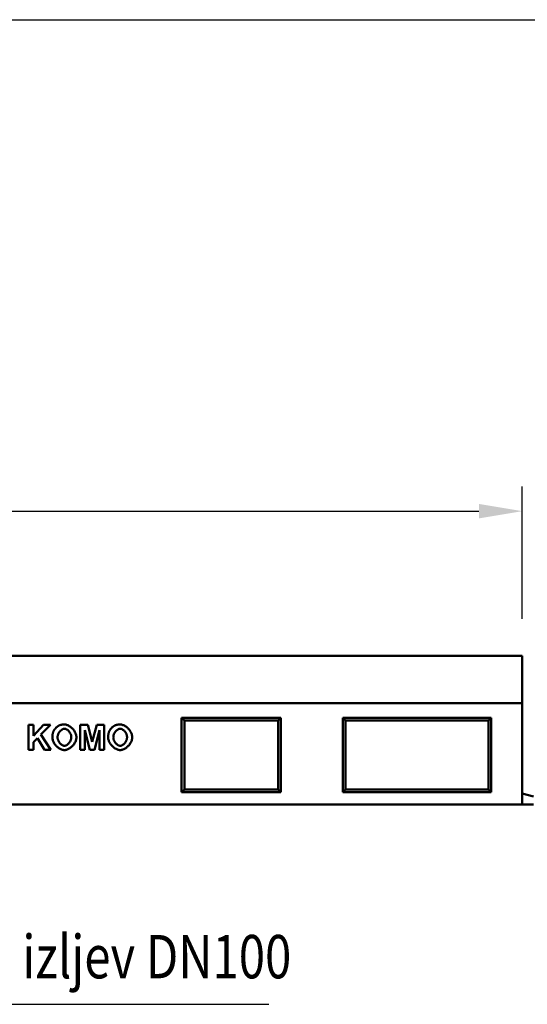
# Model space of a CAD drawing. Units: millimetres. Extents: x 0 to 5060, y 0 to 2926.
# Drawn here: x 1082 to 1492, y 880 to 1675 of the extents above; entities that cross this region are included whole.
import ezdxf

# ---------------------------------------------------------------- set-up
doc = ezdxf.new("R2010")
doc.units = ezdxf.units.MM
for name, color, linetype in [('BEMASS', 3, 'Continuous'), ('DUENN', 4, 'Continuous'), ('DUENN-18', 94, 'Continuous'), ('SICHTBAR', 7, 'Continuous'), ('TEXT35', 143, 'Continuous')]:
    doc.layers.add(name, color=color, linetype=linetype)
doc.styles.add('BEMSTIL', font='isocp3.shx', dxfattribs={"width": 0.8})
doc.dimstyles.new('BEMASS', dxfattribs={"dimscale": 10, "dimtxt": 3.5, "dimasz": 3.5, "dimexe": 2, "dimexo": 0, "dimgap": 1, "dimtad": 1, "dimtxsty": 'BEMSTIL', "dimcen": 3, "dimclrd": 3, "dimclre": 3, "dimclrt": 4, "dimadec": 0, "dimazin": 0, "dimtfac": 0.875, "dimtmove": 0, "dimatfit": 0, "dimfxl": 1, "dimtolj": 1, "dimlwd": 25, "dimlwe": 25, "dimarcsym": 0})

# ---------------------------------------------------------------- blocks, each defined once
blk = doc.blocks.new('*D7')
at = {"layer": 'BEMASS', "color": 3, "lineweight": 25}
for p, q in [((488.17, 1191.27), (488.17, 1298.26)), ((1488.17, 1191.27), (1488.17, 1298.26)), ((523.17, 1278.26), (1453.17, 1278.26))]:
    blk.add_line(p, q, dxfattribs=at)
at = {"layer": 'BEMASS', "color": 3}
for points in [[(523.17, 1284.1), (523.17, 1272.43), (488.17, 1278.26)], [(1453.17, 1284.1), (1453.17, 1272.43), (1488.17, 1278.26)]]:
    blk.add_solid(points, dxfattribs=at)
at = {"layer": 'DEFPOINTS', "color": 0}
for p in [(1488.17, 1278.26), (488.17, 1191.27), (1488.17, 1191.27)]:
    blk.add_point(p, dxfattribs=at)
at = {"layer": 'BEMASS', "color": 4, "insert": (988.17, 1305.76), "char_height": 35, "attachment_point": 5, "style": 'BEMSTIL'}
blk.add_mtext('\\A1;1000', dxfattribs=at)

msp = doc.modelspace()

# ---------------------------------------------------------------- linework, layer by layer
at = {"layer": 'DUENN', "linetype": 'Continuous', "lineweight": 50}
for p, q in [((1089.511, 1105.765), (1093.55, 1105.765)), ((1089.511, 1085.765), (1089.511, 1105.765)), ((1093.55, 1096.878), (1101.706, 1105.765)), ((1093.55, 1105.765), (1093.55, 1096.878)), ((1107.148, 1105.765), (1099.602, 1097.975)), ((1101.706, 1105.765), (1107.148, 1105.765)), ((1131.34, 1105.765), (1137.392, 1105.765)), ((1131.34, 1085.765), (1131.34, 1105.765)), ((1137.392, 1105.765), (1141.005, 1092.122)), ((1141.005, 1092.122), (1144.556, 1105.765)), ((1144.556, 1105.765), (1150.623, 1105.765)), ((1150.623, 1105.765), (1150.623, 1085.765)), ((1099.602, 1097.975), (1107.559, 1085.765)), ((1135.09, 1101.512), (1135.075, 1085.765)), ((1139.023, 1085.765), (1135.09, 1101.512)), ((1146.889, 1101.512), (1142.925, 1085.765)), ((1146.889, 1085.765), (1146.889, 1101.512)), ((1096.812, 1095.155), (1093.55, 1091.802)), ((1093.55, 1091.802), (1093.55, 1085.765)), ((1102.331, 1085.765), (1096.812, 1095.155)), ((1093.55, 1085.765), (1089.511, 1085.765)), ((1107.559, 1085.765), (1102.331, 1085.765)), ((1135.075, 1085.765), (1131.34, 1085.765)), ((1142.925, 1085.765), (1139.023, 1085.765)), ((1150.623, 1085.765), (1146.889, 1085.765))]:
    msp.add_line(p, q, dxfattribs=at).dxf.unprotected_set("ltscale", 0)
at = {"layer": 'DUENN'}
msp.add_line((652.333, 880.282), (1283.446, 880.282), dxfattribs=at)
at = {"layer": 'DUENN', "linetype": 'Continuous', "lineweight": 50}
for points in [[(1109.739, 1100.765), (1109.834, 1100.96), (1109.944, 1101.164), (1110.07, 1101.374), (1110.21, 1101.591), (1110.362, 1101.812), (1110.527, 1102.036), (1110.702, 1102.263), (1110.886, 1102.491), (1111.079, 1102.719), (1111.279, 1102.946), (1111.485, 1103.17), (1111.696, 1103.391), (1111.911, 1103.606), (1112.128, 1103.816), (1112.347, 1104.018), (1112.566, 1104.211), (1112.784, 1104.395), (1113, 1104.568), (1113.213, 1104.729), (1113.421, 1104.876), (1113.625, 1105.009), (1113.821, 1105.126), (1114.01, 1105.226), (1114.19, 1105.308)], [(1114.19, 1105.308), (1114.346, 1105.372), (1114.505, 1105.434), (1114.665, 1105.493), (1114.827, 1105.55), (1114.991, 1105.604), (1115.158, 1105.654), (1115.326, 1105.703), (1115.496, 1105.748), (1115.669, 1105.791), (1115.843, 1105.831), (1116.02, 1105.868), (1116.199, 1105.902), (1116.38, 1105.934), (1116.562, 1105.963), (1116.747, 1105.989), (1116.934, 1106.012), (1117.123, 1106.033), (1117.315, 1106.051), (1117.508, 1106.066), (1117.703, 1106.078), (1117.9, 1106.088), (1118.1, 1106.095), (1118.301, 1106.099), (1118.504, 1106.1)], [(1118.504, 1106.1), (1119.061, 1106.072), (1119.625, 1105.99), (1120.192, 1105.855), (1120.76, 1105.671), (1121.327, 1105.441), (1121.889, 1105.167), (1122.445, 1104.851), (1122.991, 1104.497), (1123.524, 1104.107), (1124.043, 1103.683), (1124.544, 1103.229), (1125.025, 1102.747), (1125.483, 1102.239), (1125.915, 1101.709), (1126.318, 1101.158), (1126.691, 1100.59), (1127.03, 1100.007), (1127.332, 1099.412), (1127.595, 1098.808), (1127.817, 1098.196), (1127.994, 1097.58), (1128.123, 1096.963), (1128.203, 1096.347), (1128.23, 1095.734)], [(1154.754, 1100.765), (1154.849, 1100.96), (1154.959, 1101.164), (1155.085, 1101.374), (1155.225, 1101.591), (1155.378, 1101.812), (1155.542, 1102.036), (1155.717, 1102.263), (1155.902, 1102.491), (1156.095, 1102.719), (1156.295, 1102.946), (1156.501, 1103.17), (1156.711, 1103.391), (1156.926, 1103.606), (1157.143, 1103.816), (1157.362, 1104.018), (1157.581, 1104.211), (1157.799, 1104.395), (1158.015, 1104.568), (1158.228, 1104.729), (1158.437, 1104.876), (1158.64, 1105.009), (1158.837, 1105.126), (1159.026, 1105.226), (1159.206, 1105.308)], [(1159.206, 1105.308), (1159.362, 1105.372), (1159.52, 1105.434), (1159.68, 1105.493), (1159.842, 1105.55), (1160.006, 1105.604), (1160.173, 1105.654), (1160.341, 1105.703), (1160.512, 1105.748), (1160.684, 1105.791), (1160.859, 1105.831), (1161.035, 1105.868), (1161.214, 1105.902), (1161.395, 1105.934), (1161.578, 1105.963), (1161.763, 1105.989), (1161.95, 1106.012), (1162.139, 1106.033), (1162.33, 1106.051), (1162.523, 1106.066), (1162.718, 1106.078), (1162.915, 1106.088), (1163.115, 1106.095), (1163.316, 1106.099), (1163.52, 1106.1)], [(1163.52, 1106.1), (1164.076, 1106.072), (1164.64, 1105.99), (1165.207, 1105.855), (1165.775, 1105.671), (1166.342, 1105.441), (1166.904, 1105.167), (1167.46, 1104.851), (1168.006, 1104.497), (1168.54, 1104.107), (1169.058, 1103.683), (1169.56, 1103.229), (1170.04, 1102.747), (1170.498, 1102.239), (1170.93, 1101.709), (1171.334, 1101.158), (1171.706, 1100.59), (1172.045, 1100.007), (1172.347, 1099.412), (1172.611, 1098.808), (1172.832, 1098.196), (1173.009, 1097.58), (1173.138, 1096.963), (1173.218, 1096.347), (1173.245, 1095.734)], [(1108.825, 1095.643), (1108.826, 1095.895), (1108.831, 1096.144), (1108.839, 1096.39), (1108.85, 1096.632), (1108.864, 1096.871), (1108.882, 1097.106), (1108.902, 1097.338), (1108.926, 1097.567), (1108.953, 1097.792), (1108.983, 1098.014), (1109.017, 1098.233), (1109.053, 1098.448), (1109.093, 1098.66), (1109.136, 1098.868), (1109.182, 1099.073), (1109.231, 1099.274), (1109.284, 1099.473), (1109.339, 1099.667), (1109.398, 1099.859), (1109.46, 1100.047), (1109.525, 1100.231), (1109.593, 1100.413), (1109.665, 1100.59), (1109.739, 1100.765)], [(1118.55, 1102.655), (1118.235, 1102.638), (1117.916, 1102.586), (1117.593, 1102.501), (1117.27, 1102.385), (1116.947, 1102.239), (1116.626, 1102.065), (1116.309, 1101.865), (1115.997, 1101.638), (1115.691, 1101.388), (1115.394, 1101.116), (1115.107, 1100.822), (1114.831, 1100.51), (1114.568, 1100.179), (1114.32, 1099.832), (1114.088, 1099.469), (1113.873, 1099.094), (1113.678, 1098.706), (1113.504, 1098.308), (1113.352, 1097.901), (1113.225, 1097.486), (1113.123, 1097.065), (1113.048, 1096.639), (1113.002, 1096.211), (1112.986, 1095.78)], [(1124.069, 1095.826), (1124.053, 1096.256), (1124.008, 1096.684), (1123.934, 1097.109), (1123.833, 1097.528), (1123.707, 1097.941), (1123.558, 1098.346), (1123.386, 1098.742), (1123.193, 1099.128), (1122.982, 1099.501), (1122.752, 1099.86), (1122.507, 1100.205), (1122.247, 1100.532), (1121.974, 1100.842), (1121.689, 1101.133), (1121.395, 1101.403), (1121.092, 1101.65), (1120.782, 1101.874), (1120.467, 1102.073), (1120.148, 1102.245), (1119.827, 1102.389), (1119.505, 1102.503), (1119.184, 1102.587), (1118.865, 1102.638), (1118.55, 1102.655)], [(1153.84, 1095.643), (1153.841, 1095.895), (1153.846, 1096.144), (1153.854, 1096.39), (1153.865, 1096.632), (1153.88, 1096.871), (1153.897, 1097.106), (1153.918, 1097.338), (1153.941, 1097.567), (1153.968, 1097.792), (1153.999, 1098.014), (1154.032, 1098.233), (1154.069, 1098.448), (1154.108, 1098.66), (1154.151, 1098.868), (1154.197, 1099.073), (1154.246, 1099.274), (1154.299, 1099.473), (1154.354, 1099.667), (1154.413, 1099.859), (1154.475, 1100.047), (1154.54, 1100.231), (1154.608, 1100.413), (1154.68, 1100.59), (1154.754, 1100.765)], [(1163.565, 1102.655), (1163.25, 1102.638), (1162.931, 1102.586), (1162.609, 1102.501), (1162.285, 1102.385), (1161.962, 1102.239), (1161.641, 1102.065), (1161.324, 1101.865), (1161.012, 1101.638), (1160.706, 1101.388), (1160.409, 1101.116), (1160.122, 1100.822), (1159.846, 1100.51), (1159.583, 1100.179), (1159.335, 1099.832), (1159.103, 1099.469), (1158.888, 1099.094), (1158.693, 1098.706), (1158.519, 1098.308), (1158.368, 1097.901), (1158.24, 1097.486), (1158.138, 1097.065), (1158.063, 1096.639), (1158.017, 1096.211), (1158.001, 1095.78)], [(1169.084, 1095.826), (1169.068, 1096.256), (1169.023, 1096.684), (1168.949, 1097.109), (1168.849, 1097.528), (1168.723, 1097.941), (1168.573, 1098.346), (1168.401, 1098.742), (1168.209, 1099.128), (1167.997, 1099.501), (1167.768, 1099.86), (1167.522, 1100.205), (1167.262, 1100.532), (1166.989, 1100.842), (1166.705, 1101.133), (1166.41, 1101.403), (1166.107, 1101.65), (1165.797, 1101.874), (1165.482, 1102.073), (1165.163, 1102.245), (1164.842, 1102.389), (1164.52, 1102.503), (1164.199, 1102.587), (1163.88, 1102.638), (1163.565, 1102.655)], [(1118.55, 1085.43), (1117.99, 1085.457), (1117.424, 1085.539), (1116.854, 1085.673), (1116.284, 1085.855), (1115.716, 1086.083), (1115.153, 1086.354), (1114.597, 1086.667), (1114.05, 1087.017), (1113.517, 1087.403), (1112.999, 1087.822), (1112.498, 1088.271), (1112.018, 1088.747), (1111.562, 1089.248), (1111.131, 1089.772), (1110.728, 1090.315), (1110.357, 1090.874), (1110.019, 1091.449), (1109.718, 1092.034), (1109.456, 1092.629), (1109.236, 1093.23), (1109.06, 1093.834), (1108.931, 1094.44), (1108.852, 1095.044), (1108.825, 1095.643)], [(1112.986, 1095.78), (1113.002, 1095.355), (1113.049, 1094.93), (1113.126, 1094.507), (1113.23, 1094.088), (1113.36, 1093.674), (1113.515, 1093.267), (1113.692, 1092.868), (1113.89, 1092.479), (1114.108, 1092.101), (1114.343, 1091.737), (1114.594, 1091.387), (1114.859, 1091.053), (1115.137, 1090.736), (1115.426, 1090.439), (1115.725, 1090.163), (1116.03, 1089.91), (1116.342, 1089.68), (1116.658, 1089.476), (1116.977, 1089.299), (1117.296, 1089.15), (1117.615, 1089.032), (1117.932, 1088.946), (1118.244, 1088.893), (1118.55, 1088.875)], [(1118.55, 1088.875), (1118.856, 1088.893), (1119.168, 1088.945), (1119.483, 1089.031), (1119.801, 1089.148), (1120.118, 1089.296), (1120.435, 1089.472), (1120.749, 1089.675), (1121.058, 1089.905), (1121.361, 1090.158), (1121.657, 1090.434), (1121.943, 1090.73), (1122.218, 1091.047), (1122.481, 1091.382), (1122.729, 1091.733), (1122.962, 1092.099), (1123.176, 1092.479), (1123.372, 1092.871), (1123.547, 1093.274), (1123.7, 1093.685), (1123.828, 1094.104), (1123.931, 1094.529), (1124.006, 1094.959), (1124.053, 1095.392), (1124.069, 1095.826)], [(1128.23, 1095.734), (1128.203, 1095.128), (1128.124, 1094.517), (1127.995, 1093.904), (1127.819, 1093.293), (1127.599, 1092.686), (1127.337, 1092.086), (1127.036, 1091.494), (1126.7, 1090.915), (1126.329, 1090.35), (1125.927, 1089.803), (1125.498, 1089.275), (1125.042, 1088.77), (1124.564, 1088.29), (1124.065, 1087.838), (1123.549, 1087.416), (1123.018, 1087.027), (1122.474, 1086.675), (1121.921, 1086.36), (1121.361, 1086.087), (1120.797, 1085.857), (1120.231, 1085.674), (1119.666, 1085.54), (1119.105, 1085.458), (1118.55, 1085.43)], [(1163.565, 1085.43), (1163.005, 1085.457), (1162.439, 1085.539), (1161.87, 1085.673), (1161.3, 1085.855), (1160.731, 1086.083), (1160.168, 1086.354), (1159.612, 1086.667), (1159.066, 1087.017), (1158.532, 1087.403), (1158.014, 1087.822), (1157.513, 1088.271), (1157.033, 1088.747), (1156.577, 1089.248), (1156.146, 1089.772), (1155.743, 1090.315), (1155.372, 1090.874), (1155.035, 1091.449), (1154.734, 1092.034), (1154.472, 1092.629), (1154.251, 1093.23), (1154.075, 1093.834), (1153.946, 1094.44), (1153.867, 1095.044), (1153.84, 1095.643)], [(1158.001, 1095.78), (1158.018, 1095.355), (1158.065, 1094.93), (1158.141, 1094.507), (1158.245, 1094.088), (1158.375, 1093.674), (1158.53, 1093.267), (1158.707, 1092.868), (1158.905, 1092.479), (1159.123, 1092.101), (1159.358, 1091.737), (1159.609, 1091.387), (1159.875, 1091.053), (1160.153, 1090.736), (1160.442, 1090.439), (1160.74, 1090.163), (1161.046, 1089.91), (1161.358, 1089.68), (1161.674, 1089.476), (1161.992, 1089.299), (1162.312, 1089.15), (1162.631, 1089.032), (1162.947, 1088.946), (1163.259, 1088.893), (1163.565, 1088.875)], [(1163.565, 1088.875), (1163.872, 1088.893), (1164.183, 1088.945), (1164.498, 1089.031), (1164.816, 1089.148), (1165.134, 1089.296), (1165.45, 1089.472), (1165.764, 1089.675), (1166.073, 1089.905), (1166.377, 1090.158), (1166.672, 1090.434), (1166.958, 1090.73), (1167.234, 1091.047), (1167.496, 1091.382), (1167.744, 1091.733), (1167.977, 1092.099), (1168.192, 1092.479), (1168.387, 1092.871), (1168.562, 1093.274), (1168.715, 1093.685), (1168.843, 1094.104), (1168.946, 1094.529), (1169.021, 1094.959), (1169.068, 1095.392), (1169.084, 1095.826)], [(1173.245, 1095.734), (1173.218, 1095.128), (1173.139, 1094.517), (1173.01, 1093.904), (1172.834, 1093.293), (1172.614, 1092.686), (1172.352, 1092.086), (1172.052, 1091.494), (1171.715, 1090.915), (1171.344, 1090.35), (1170.943, 1089.803), (1170.513, 1089.275), (1170.057, 1088.77), (1169.579, 1088.29), (1169.08, 1087.838), (1168.564, 1087.416), (1168.033, 1087.027), (1167.49, 1086.675), (1166.937, 1086.36), (1166.376, 1086.087), (1165.812, 1085.857), (1165.246, 1085.674), (1164.681, 1085.54), (1164.12, 1085.458), (1163.565, 1085.43)]]:
    msp.add_lwpolyline(points, dxfattribs=at).dxf.unprotected_set("ltscale", 0)
at = {"layer": 'DUENN-18', "linetype": 'Continuous', "lineweight": 50}
for p, q in [((1213.171, 1111.413), (1215.355, 1109.229)), ((1213.171, 1051.413), (1213.171, 1111.413)), ((1213.171, 1111.413), (1293.171, 1111.413)), ((1215.355, 1053.597), (1215.355, 1109.229)), ((1215.355, 1109.229), (1290.987, 1109.229)), ((1293.171, 1111.413), (1290.987, 1109.229)), ((1290.987, 1109.229), (1290.987, 1053.597)), ((1293.171, 1111.413), (1293.171, 1051.413)), ((1343.171, 1111.413), (1345.355, 1109.229)), ((1343.171, 1051.413), (1343.171, 1111.413)), ((1343.171, 1111.413), (1463.171, 1111.413)), ((1345.355, 1053.597), (1345.355, 1109.229)), ((1345.355, 1109.229), (1460.987, 1109.229)), ((1463.171, 1111.413), (1460.987, 1109.229)), ((1460.987, 1109.229), (1460.987, 1053.597)), ((1463.171, 1111.413), (1463.171, 1051.413)), ((1213.171, 1051.413), (1215.355, 1053.597)), ((1293.171, 1051.413), (1213.171, 1051.413)), ((1290.987, 1053.597), (1215.355, 1053.597)), ((1293.171, 1051.413), (1290.987, 1053.597)), ((1343.171, 1051.413), (1345.355, 1053.597)), ((1463.171, 1051.413), (1343.171, 1051.413)), ((1460.987, 1053.597), (1345.355, 1053.597)), ((1463.171, 1051.413), (1460.987, 1053.597))]:
    msp.add_line(p, q, dxfattribs=at).dxf.unprotected_set("ltscale", 0)
at = {"layer": 'SICHTBAR'}
msp.add_line((0, 1674.894), (1905.585, 1674.894), dxfattribs=at)
at = {"layer": 'SICHTBAR', "linetype": 'Continuous', "lineweight": 50}
for p, q in [((1488.171, 1161.413), (488.171, 1161.413)), ((1488.171, 1161.413), (1488.171, 1159.413)), ((1488.171, 1123.413), (1488.171, 1159.413)), ((1488.171, 1123.413), (488.171, 1123.413)), ((1488.171, 1041.413), (1488.171, 1123.413)), ((1488.171, 1050.413), (1497.171, 1048.001)), ((488.171, 1041.413), (1488.171, 1041.413)), ((1488.171, 1041.413), (1497.171, 1041.413))]:
    msp.add_line(p, q, dxfattribs=at).dxf.unprotected_set("ltscale", 0)

# ---------------------------------------------------------------- texts
at = {"layer": 'TEXT35', "style": 'BEMSTIL', "width": 0.8}
msp.add_text('Integrirana brtva za izljev DN100', height=35, dxfattribs=at).set_placement((726.948, 901.246))

# ---------------------------------------------------------------- dimensions: what is measured, and where the dimension line sits
at = {"layer": 'BEMASS'}
dim = msp.add_linear_dim(base=(1488.171, 1278.265), p1=(488.171, 1191.268), p2=(1488.171, 1191.268), dimstyle='BEMASS', dxfattribs=at)
dim.commit()
dim.dimension.update_dxf_attribs({"geometry": '*D7', "text_midpoint": (988.171, 1305.765)})

doc.saveas('drawing.dxf')
